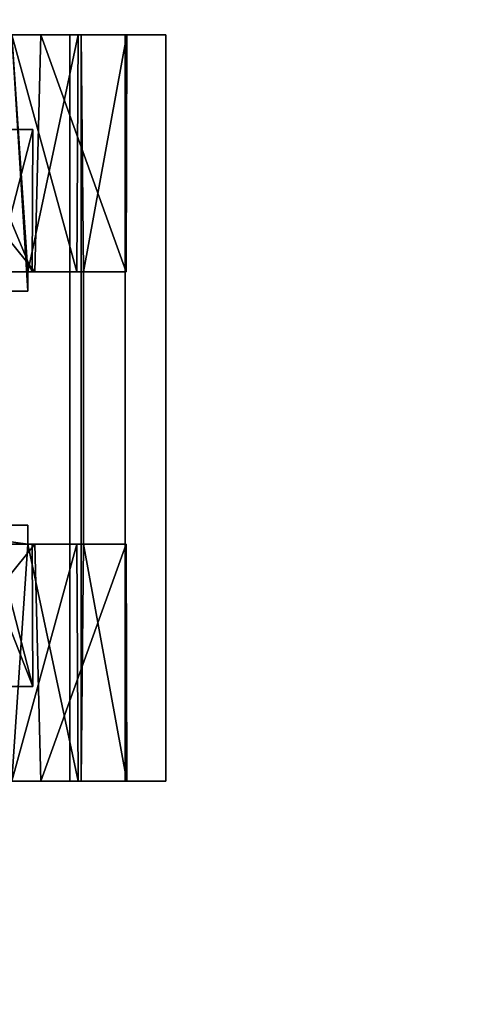
# Model space of a CAD drawing. Extents: x -158 to 22, y 17 to 101.
# Drawn here: x -60 to -60, y 33 to 35 of the extents above; entities that cross this region are included whole.
import ezdxf

# ---------------------------------------------------------------- set-up
doc = ezdxf.new("R2010")
doc.units = 0
doc.header["$LTSCALE"] = 96
doc.header["$MEASUREMENT"] = 0
for name, color, linetype in [('AFUPD-3-BYLM', 7, 'Continuous'), ('AFUPD-3-CTPL', 7, 'Continuous'), ('AFUPD-3-TPFB', 7, 'Continuous'), ('AFUPD-3-TPLM', 7, 'Continuous'), ('AFUWK-3-TPLM', 7, 'Continuous'), ('MAIN_FURN', 7, 'Continuous')]:
    doc.layers.add(name, color=color, linetype=linetype)

# ---------------------------------------------------------------- blocks, each defined once
blk = doc.blocks.new('MO6024TP')
at = {"layer": 'AFUWK-3-TPLM', "color": 42, "linetype": 'Continuous'}
for points, invisible_edges in [([(60, -24), (0, 0), (0, -24)], 1), ([(60, 0), (0, 0), (60, -24)], 2), ([(60, 0, 1), (0, -24, 1), (0, 0, 1)], 1), ([(60, -24, 1), (0, -24, 1), (60, 0, 1)], 2)]:
    blk.add_3dface(points, dxfattribs=dict(at, invisible_edges=invisible_edges))
blk = doc.blocks.new('MO161922MPBFSE')
at = {"layer": 'AFUPD-3-BYLM', "color": 42, "linetype": 'Continuous'}
for points, invisible_edges in [([(16.25, 0.625, 20.125), (1, 19.25, 20.125), (16.25, 19.25, 20.125)], 1), ([(1, 0.625, 20.125), (1, 19.25, 20.125), (16.25, 0.625, 20.125)], 2), ([(16.25, 19.25, 2.4213), (1, 0.625, 2.4213), (16.25, 0.625, 2.4213)], 1), ([(1, 19.25, 2.4213), (1, 0.625, 2.4213), (16.25, 19.25, 2.4213)], 2)]:
    blk.add_3dface(points, dxfattribs=dict(at, invisible_edges=invisible_edges))
at = {"layer": 'AFUPD-3-CTPL', "color": 47, "linetype": 'Continuous'}
for points, invisible_edges in [([(14.256, 16.3413, 0.5413), (14.256, 16.9037, 0.8464), (14.256, 16.2333, 0.9223)], 3), ([(14.256, 16.2333, 0.9223), (14.256, 16.9037, 1.0827), (14.256, 16.3041, 1.3118)], 3), ([(14.256, 16.8721, 0.9646), (14.256, 16.9037, 1.0827), (14.256, 16.2333, 0.9223)], 14), ([(14.256, 16.9037, 0.8464), (14.256, 16.8721, 0.9646), (14.256, 16.2333, 0.9223)], 14), ([(14.7874, 16.2333, 0.9223), (14.7874, 16.3041, 1.3118), (14.7874, 16.9037, 1.0827)], 14), ([(14.7874, 16.8721, 0.9646), (14.7874, 16.2333, 0.9223), (14.7874, 16.9037, 1.0827)], 3), ([(14.7874, 16.9037, 0.8464), (14.7874, 16.2333, 0.9223), (14.7874, 16.8721, 0.9646)], 3), ([(14.7874, 16.3413, 0.5413), (14.7874, 16.2333, 0.9223), (14.7874, 16.9037, 0.8464)], 14), ([(13.9784, 16.2323, 0.9646), (13.9784, 16.8721, 0.9646), (13.9784, 16.3497, 0.5266)], 3), ([(13.9784, 16.3497, 1.4025), (13.9784, 16.8721, 0.9646), (13.9784, 16.2323, 0.9646)], 3), ([(15.065, 16.2323, 0.9646), (15.065, 16.3497, 0.5266), (15.065, 16.8721, 0.9646)], 14), ([(15.065, 16.3497, 1.4025), (15.065, 16.2323, 0.9646), (15.065, 16.8721, 0.9646)], 14), ([(14.256, 16.2278, 1.5601), (14.256, 16.308, 1.503), (14.256, 16.6231, 1.9103)], 3), ([(14.7874, 16.6231, 1.9103), (14.7874, 16.308, 1.503), (14.7874, 16.2278, 1.5601)], 3), ([(13.7934, 16.1601, 1.6006), (13.7934, 16.6009, 1.8986), (13.7934, 16.571, 1.972)], 3), ([(13.7934, 16.2166, 1.5432), (13.7934, 16.6009, 1.8986), (13.7934, 16.1601, 1.6006)], 14), ([(15.25, 16.1601, 1.6006), (15.25, 16.571, 1.972), (15.25, 16.6009, 1.8986)], 14), ([(15.25, 16.2166, 1.5432), (15.25, 16.1601, 1.6006), (15.25, 16.6009, 1.8986)], 3), ([(13.7934, 16.1601, 1.6006), (13.7934, 16.571, 1.972), (15.25, 16.571, 1.972)], 12), ([(15.25, 16.1601, 1.6006), (13.7934, 16.1601, 1.6006), (15.25, 16.571, 1.972)], 2), ([(14.2934, 16.5094, 0.2085), (14.2934, 16.2415, 0.5413), (14.2934, 16.3413, 0.5413)], 12), ([(14.75, 16.5094, 0.2085), (14.75, 16.3413, 0.5413), (14.75, 16.2415, 0.5413)], 1), ([(14.2934, 16.2415, 0.5413), (14.75, 16.3413, 0.5413), (14.2934, 16.3413, 0.5413)], 3), ([(14.75, 16.2415, 0.5413), (14.75, 16.3413, 0.5413), (14.2934, 16.2415, 0.5413)], 14), ([(14.256, 16.0499, 1.0628), (14.256, 16.308, 1.503), (14.256, 16.2278, 1.5601)], 3), ([(14.256, 16.146, 1.031), (14.256, 16.308, 1.503), (14.256, 16.0499, 1.0628)], 14), ([(14.7874, 16.308, 1.503), (14.7874, 16.146, 1.031), (14.7874, 16.0499, 1.0628)], 14), ([(14.7874, 16.2278, 1.5601), (14.7874, 16.308, 1.503), (14.7874, 16.0499, 1.0628)], 3), ([(13.7934, 16.1437, 0.9646), (13.7934, 16.273, 0.4823), (13.7934, 16.273, 1.4468)], 2), ([(15.25, 16.1437, 0.9646), (15.25, 16.273, 1.4468), (15.25, 16.273, 0.4823)], 2), ([(14.256, 16.2415, 0.5413), (14.256, 16.146, 1.031), (14.256, 16.1332, 0.5413)], 2), ([(14.256, 16.1332, 0.5413), (14.75, 16.2415, 0.5413), (14.2934, 16.2415, 0.5413)], 15), ([(14.7874, 16.1332, 0.5413), (14.75, 16.2415, 0.5413), (14.256, 16.1332, 0.5413)], 3), ([(14.2934, 16.2415, 0.5413), (14.256, 16.2415, 0.5413), (14.256, 16.1332, 0.5413)], 12), ([(14.7874, 16.2415, 0.5413), (14.75, 16.2415, 0.5413), (14.7874, 16.1332, 0.5413)], 2), ([(14.7874, 16.1332, 0.5413), (14.7874, 16.146, 1.031), (14.7874, 16.2415, 0.5413)], 1), ([(13.7934, 15.9724, 1.0796), (13.7934, 16.2166, 1.5432), (13.7934, 16.1601, 1.6006)], 3), ([(13.7934, 16.0485, 1.0474), (13.7934, 16.2166, 1.5432), (13.7934, 15.9724, 1.0796)], 14), ([(15.25, 15.9724, 1.0796), (15.25, 16.1601, 1.6006), (15.25, 16.2166, 1.5432)], 14), ([(15.25, 16.0485, 1.0474), (15.25, 15.9724, 1.0796), (15.25, 16.2166, 1.5432)], 3), ([(13.7934, 15.9724, 1.0796), (13.7934, 16.1601, 1.6006), (15.25, 16.1601, 1.6006)], 12), ([(15.25, 15.9724, 1.0796), (13.7934, 15.9724, 1.0796), (15.25, 16.1601, 1.6006)], 2), ([(14.256, 16.1332, 0.5413), (14.256, 16.146, 1.031), (14.256, 16.0499, 1.0628)], 3), ([(14.7874, 16.0499, 1.0628), (14.7874, 16.146, 1.031), (14.7874, 16.1332, 0.5413)], 3), ([(14.7874, 16.1332, 0.5413), (14.256, 16.1332, 0.5413), (13.7934, 16.1375, 0.5315)], 12), ([(15.25, 16.1375, 0.5315), (14.7874, 16.1332, 0.5413), (13.7934, 16.1375, 0.5315)], 2), ([(13.7934, 16.0519, 0.5315), (15.25, 16.1375, 0.5315), (13.7934, 16.1375, 0.5315)], 1), ([(15.25, 16.0519, 0.5315), (15.25, 16.1375, 0.5315), (13.7934, 16.0519, 0.5315)], 2), ([(13.7934, 16.1375, 0.5315), (13.7934, 16.0485, 1.0474), (13.7934, 16.0519, 0.5315)], 2), ([(15.25, 16.1375, 0.5315), (15.25, 16.0519, 0.5315), (15.25, 16.0485, 1.0474)], 2), ([(13.7934, 16.0519, 0.5315), (13.7934, 15.9724, 1.0796), (15.25, 15.9724, 1.0796)], 12), ([(15.25, 16.0519, 0.5315), (13.7934, 16.0519, 0.5315), (15.25, 15.9724, 1.0796)], 2), ([(13.7934, 16.0519, 0.5315), (13.7934, 16.0485, 1.0474), (13.7934, 15.9724, 1.0796)], 3), ([(15.25, 16.0519, 0.5315), (15.25, 15.9724, 1.0796), (15.25, 16.0485, 1.0474)], 14)]:
    blk.add_3dface(points, dxfattribs=dict(at, invisible_edges=invisible_edges))
for points in [[(14.256, 16.2278, 1.5601), (14.256, 16.6231, 1.9103), (13.7934, 16.6009, 1.8986)], [(14.7874, 16.6231, 1.9103), (14.7874, 16.2278, 1.5601), (15.25, 16.6009, 1.8986)], [(13.7934, 16.2166, 1.5432), (14.256, 16.2278, 1.5601), (13.7934, 16.6009, 1.8986)], [(15.25, 16.6009, 1.8986), (14.7874, 16.2278, 1.5601), (15.25, 16.2166, 1.5432)], [(14.2934, 16.5094, 0.2085), (13.7934, 16.273, 0.4823), (14.256, 16.2415, 0.5413)], [(14.256, 16.2415, 0.5413), (14.2934, 16.2415, 0.5413), (14.2934, 16.5094, 0.2085)], [(14.75, 16.2415, 0.5413), (15.25, 16.273, 0.4823), (14.75, 16.5094, 0.2085)], [(13.9784, 16.2323, 0.9646), (14.256, 16.3041, 1.3118), (13.9784, 16.3497, 1.4025)], [(13.9784, 16.3497, 0.5266), (14.256, 16.3413, 0.5413), (13.9784, 16.2323, 0.9646)], [(14.256, 16.3413, 0.5413), (14.256, 16.2333, 0.9223), (13.9784, 16.2323, 0.9646)], [(14.7874, 16.2333, 0.9223), (14.7874, 16.3413, 0.5413), (15.065, 16.3497, 0.5266)], [(15.065, 16.2323, 0.9646), (14.7874, 16.2333, 0.9223), (15.065, 16.3497, 0.5266)], [(15.065, 16.3497, 1.4025), (14.7874, 16.3041, 1.3118), (15.065, 16.2323, 0.9646)], [(14.256, 16.146, 1.031), (13.7934, 16.273, 1.4468), (14.256, 16.308, 1.503)], [(14.256, 16.2333, 0.9223), (14.256, 16.3041, 1.3118), (13.9784, 16.2323, 0.9646)], [(14.7874, 16.308, 1.503), (15.25, 16.273, 1.4468), (14.7874, 16.146, 1.031)], [(14.7874, 16.3041, 1.3118), (14.7874, 16.2333, 0.9223), (15.065, 16.2323, 0.9646)], [(13.7934, 16.1437, 0.9646), (13.7934, 16.273, 1.4468), (14.256, 16.146, 1.031)], [(13.7934, 16.273, 0.4823), (13.7934, 16.1437, 0.9646), (14.256, 16.2415, 0.5413)], [(14.7874, 16.2415, 0.5413), (15.25, 16.273, 0.4823), (14.75, 16.2415, 0.5413)], [(15.25, 16.1437, 0.9646), (15.25, 16.273, 0.4823), (14.7874, 16.2415, 0.5413)], [(15.25, 16.273, 1.4468), (15.25, 16.1437, 0.9646), (14.7874, 16.146, 1.031)], [(14.256, 16.2415, 0.5413), (13.7934, 16.1437, 0.9646), (14.256, 16.146, 1.031)], [(14.7874, 16.146, 1.031), (15.25, 16.1437, 0.9646), (14.7874, 16.2415, 0.5413)], [(14.256, 16.0499, 1.0628), (14.256, 16.2278, 1.5601), (13.7934, 16.2166, 1.5432)], [(13.7934, 16.0485, 1.0474), (14.256, 16.0499, 1.0628), (13.7934, 16.2166, 1.5432)], [(14.7874, 16.2278, 1.5601), (14.7874, 16.0499, 1.0628), (15.25, 16.2166, 1.5432)], [(15.25, 16.2166, 1.5432), (14.7874, 16.0499, 1.0628), (15.25, 16.0485, 1.0474)], [(13.7934, 16.1375, 0.5315), (14.256, 16.1332, 0.5413), (13.7934, 16.0485, 1.0474)], [(14.256, 16.1332, 0.5413), (14.256, 16.0499, 1.0628), (13.7934, 16.0485, 1.0474)], [(15.25, 16.0485, 1.0474), (14.7874, 16.1332, 0.5413), (15.25, 16.1375, 0.5315)], [(14.7874, 16.0499, 1.0628), (14.7874, 16.1332, 0.5413), (15.25, 16.0485, 1.0474)]]:
    blk.add_3dface(points, dxfattribs=at)
at = {"layer": 'AFUPD-3-TPFB', "color": 40, "linetype": 'Continuous'}
for points, invisible_edges in [([(16.25, 0, 22.0188), (1, 19.25, 22.0188), (16.25, 19.25, 22.0188)], 1), ([(1, 0, 22.0188), (1, 19.25, 22.0188), (16.25, 0, 22.0188)], 2), ([(16.25, 19.25, 20.7688), (1, 0, 20.7688), (16.25, 0, 20.7688)], 1), ([(1, 19.25, 20.7688), (1, 0, 20.7688), (16.25, 19.25, 20.7688)], 2)]:
    blk.add_3dface(points, dxfattribs=dict(at, invisible_edges=invisible_edges))
at = {"layer": 'AFUPD-3-TPLM', "color": 42, "linetype": 'Continuous'}
for points, invisible_edges in [([(16.25, 0.625, 20.75), (1, 19.25, 20.75), (16.25, 19.25, 20.75)], 1), ([(1, 0.625, 20.75), (1, 19.25, 20.75), (16.25, 0.625, 20.75)], 2), ([(16.25, 19.25, 20.125), (1, 0.625, 20.125), (16.25, 0.625, 20.125)], 1), ([(1, 19.25, 20.125), (1, 0.625, 20.125), (16.25, 19.25, 20.125)], 2)]:
    blk.add_3dface(points, dxfattribs=dict(at, invisible_edges=invisible_edges))

msp = doc.modelspace()

# ---------------------------------------------------------------- block references
at = {"layer": 'MAIN_FURN', "color": 65, "linetype": 'Continuous'}
for name, p, rotation in [('MO6024TP', (-44, 77, 28), 270), ('MO161922MPBFSE', (-44.1632, 19.3918), 90)]:
    msp.add_blockref(name, p, dxfattribs=dict(at, rotation=rotation))

doc.saveas('drawing.dxf')
